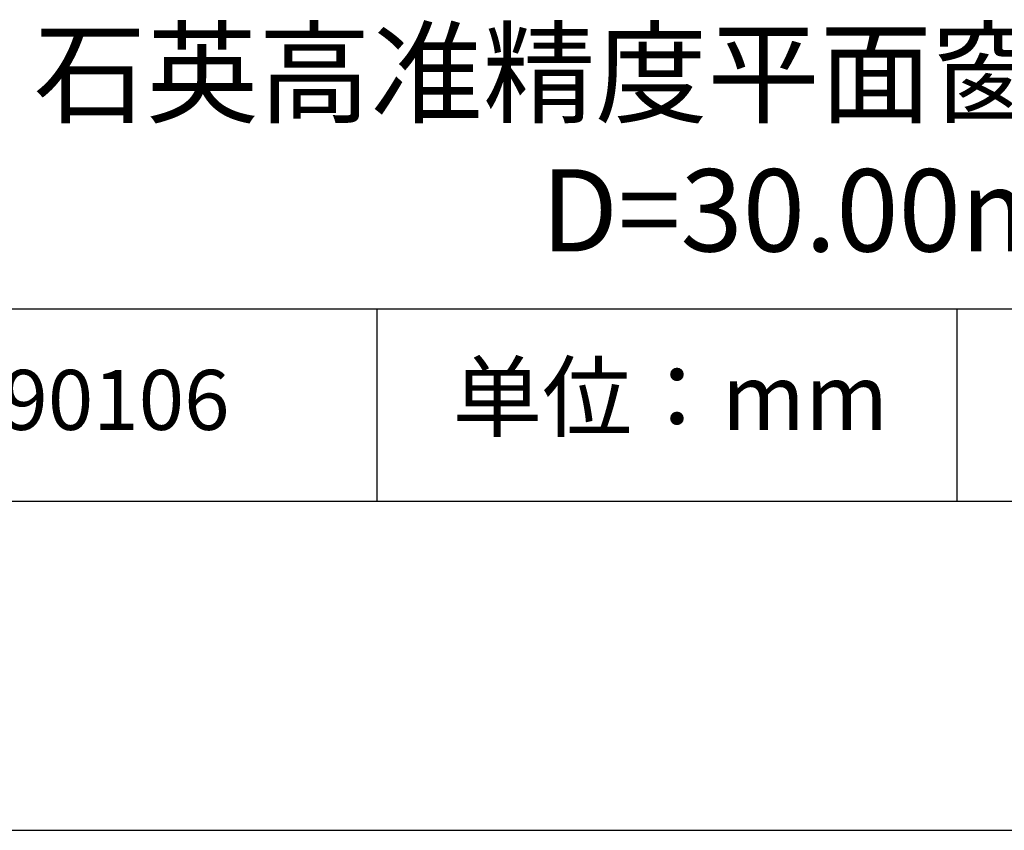
# Model space of a CAD drawing. Units: millimetres. Extents: x 0 to 297, y -2 to 208.
# Drawn here: x 232 to 262, y -2 to 23 of the extents above; entities that cross this region are included whole.
import ezdxf

# ---------------------------------------------------------------- set-up
doc = ezdxf.new("R2010")
doc.units = ezdxf.units.MM
for name, color, linetype in [('1轮廓实线层', 7, 'Continuous'), ('6文字层', 3, 'Continuous'), ('细实线层', 7, 'Continuous')]:
    doc.layers.add(name, color=color, linetype=linetype)
doc.layers.add('粗实线层', color=7, linetype='Continuous', lineweight=25)

# ---------------------------------------------------------------- blocks, each defined once
blk = doc.blocks.new('*X6')
at = {"layer": '粗实线层'}
blk.add_line((-138.5, -95), (138.5, -95), dxfattribs=at)
at = {"layer": '细实线层'}
blk.add_line((-148.5, -105), (148.5, -105), dxfattribs=at)

msp = doc.modelspace()

# ---------------------------------------------------------------- linework, layer by layer
at = {"layer": '1轮廓实线层'}
msp.add_line((146.597, 8.194), (286.597, 8.194), dxfattribs=at)
at = {"layer": '粗实线层'}
msp.add_line((211.597, 14.035), (286.597, 14.035), dxfattribs=at)
at = {"layer": '细实线层'}
for p, q in [((242.65, 14.035), (242.65, 8.194)), ((260.28, 14.035), (260.28, 8.194))]:
    msp.add_line(p, q, dxfattribs=at)

# ---------------------------------------------------------------- block references
at = {"layer": '粗实线层'}
msp.add_blockref('*X6', (148.097, 103.194), dxfattribs=at)

# ---------------------------------------------------------------- texts
at = {"layer": '6文字层', "attachment_point": 5}
for s, insert, char_height, width in [('{\\fMicrosoft YaHei|b0|i0|c134|p34;石英高准精度平面窗口 SWIR镀膜^J\\fMicrosoft YaHei|b0|i0|c0|p34;D=\\fMicrosoft YaHei|b0|i0|c134|p34;30.00\\fMicrosoft YaHei|b0|i0|c0|p34;mm }', (257.176, 19.117), 2.5, 58.87635), ('{\\fSimSun|b0|i0|c134|p2;单位：mm} ', (251.57, 11.359), 2, 17.84856), ('{\\fMicrosoft YaHei|b1|i0|c134|p34;\\H0.83333x;\\C3;190106}', (234.037, 11.273), 2.1875, 17.84856)]:
    msp.add_mtext(s, dxfattribs=dict(at, insert=insert, char_height=char_height, width=width))

doc.saveas('drawing.dxf')
